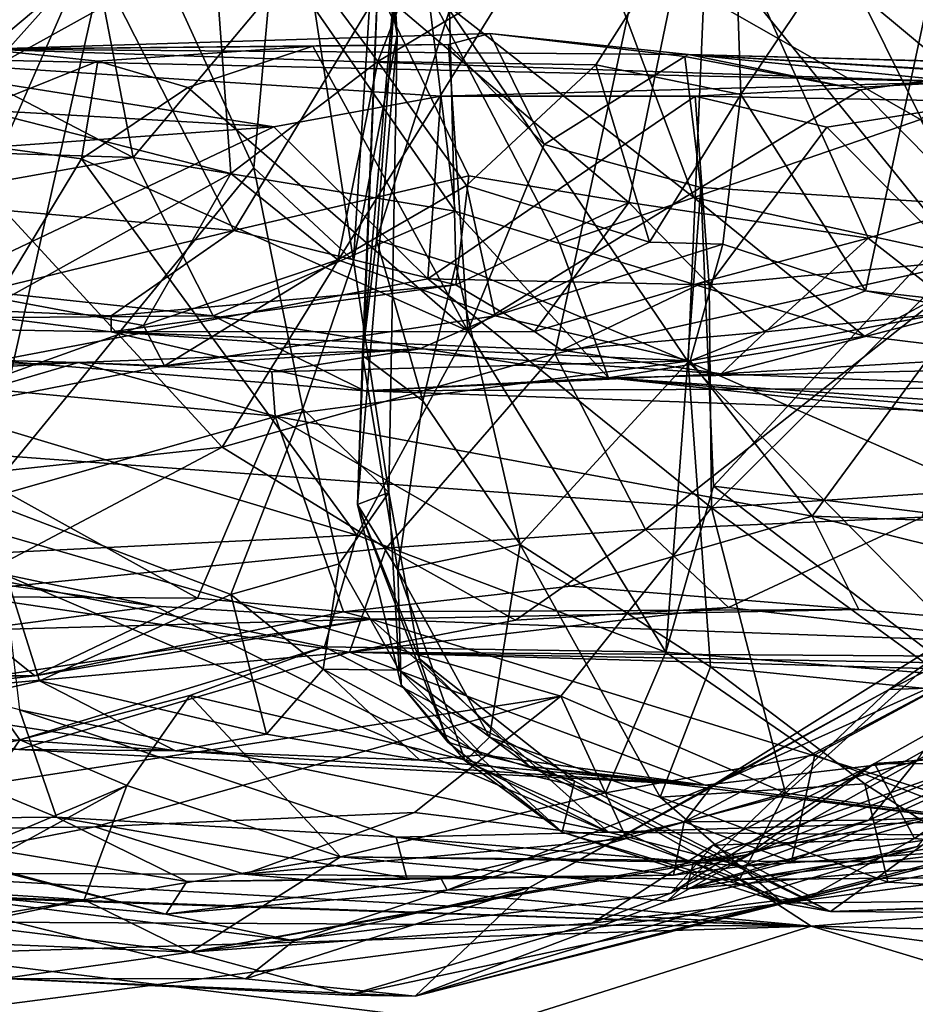
# Model space of a CAD drawing. Units: metres. Extents: x 24.35 to 29.92, y -4.53 to 0.2.
# Drawn here: x 26.18 to 26.39, y -4 to -3.77 of the extents above; entities that cross this region are included whole.
import ezdxf

# ---------------------------------------------------------------- set-up
doc = ezdxf.new("R2010")
doc.units = ezdxf.units.M

msp = doc.modelspace()

# ---------------------------------------------------------------- linework, layer by layer
at = {"layer": '1'}
for points in [[(26.7546, -2.68154, -1.52844), (25.45615, -4.09314, -1.49918), (25.26496, -2.89879, -1.50847)], [(25.45615, -4.09314, -1.49918), (26.7546, -2.68154, -1.52844), (27.06308, -3.88392, -1.518)], [(26.25818, -3.68156, 3.65136), (26.1551, -3.78807, 3.71655), (26.31531, -3.6537, 3.61678)], [(26.31531, -3.6537, 3.61678), (26.1551, -3.78807, 3.71655), (26.34158, -3.68475, 3.6015)], [(26.2625, -3.65505, 3.10232), (26.26962, -3.76991, 3.09853), (26.25581, -3.6773, 3.16883)], [(26.2625, -3.65505, 3.10232), (26.26619, -3.72716, 3.02606), (26.26962, -3.76991, 3.09853)], [(26.14931, -3.66204, 3.72792), (26.1551, -3.78807, 3.71655), (26.18105, -3.68406, 3.70085)], [(26.34158, -3.68475, 3.6015), (26.40997, -3.82249, 3.56771), (26.40654, -3.66602, 3.56495)], [(26.25581, -3.6773, 3.16883), (26.26962, -3.76991, 3.09853), (26.26447, -3.7405, 3.15174)], [(26.25818, -3.68156, 3.65136), (26.18105, -3.68406, 3.70085), (26.1551, -3.78807, 3.71655)], [(26.1551, -3.78807, 3.71655), (26.22825, -3.86741, 3.66952), (26.34158, -3.68475, 3.6015)], [(26.34158, -3.68475, 3.6015), (26.22825, -3.86741, 3.66952), (26.30689, -3.84536, 3.62283)], [(26.34158, -3.68475, 3.6015), (26.30689, -3.84536, 3.62283), (26.40997, -3.82249, 3.56771)], [(26.34895, -3.72605, 2.4769), (26.35094, -3.78399, 2.47144), (26.40908, -3.69718, 2.46348)], [(26.38043, -3.83048, 2.45457), (26.40908, -3.69718, 2.46348), (26.35094, -3.78399, 2.47144)], [(26.38043, -3.83048, 2.45457), (26.46939, -3.84053, 2.42115), (26.40908, -3.69718, 2.46348)], [(26.22425, -3.72096, 2.55347), (26.26501, -3.77614, 2.5147), (26.2907, -3.70987, 2.50582)], [(26.2907, -3.70987, 2.50582), (26.26501, -3.77614, 2.5147), (26.34895, -3.72605, 2.4769)], [(26.2357, -3.80136, 3.20142), (26.20448, -3.73294, 3.21925), (26.24314, -3.71846, 3.19023)], [(26.25927, -3.82333, 3.17203), (26.2357, -3.80136, 3.20142), (26.24314, -3.71846, 3.19023)], [(26.25927, -3.82333, 3.17203), (26.24314, -3.71846, 3.19023), (26.26447, -3.7405, 3.15174)], [(26.17731, -3.7492, 2.59352), (26.16581, -3.78627, 2.59315), (26.22425, -3.72096, 2.55347)], [(26.22425, -3.72096, 2.55347), (26.16581, -3.78627, 2.59315), (26.2303, -3.80267, 2.52922)], [(26.22425, -3.72096, 2.55347), (26.2303, -3.80267, 2.52922), (26.26501, -3.77614, 2.5147)], [(26.26139, -3.84574, 2.92853), (26.26024, -3.88103, 2.98781), (26.26619, -3.72716, 3.02606)], [(26.26024, -3.88103, 2.98781), (26.26962, -3.76991, 3.09853), (26.26619, -3.72716, 3.02606)], [(26.27114, -3.73362, 2.87538), (26.26139, -3.84574, 2.92853), (26.26619, -3.72716, 3.02606)], [(26.26501, -3.77614, 2.5147), (26.31665, -3.77698, 2.48541), (26.34895, -3.72605, 2.4769)], [(26.31665, -3.77698, 2.48541), (26.35094, -3.78399, 2.47144), (26.34895, -3.72605, 2.4769)], [(26.26539, -3.75938, 4.88078), (26.32447, -3.80952, 4.80204), (26.34117, -3.72863, 4.8122)], [(26.34117, -3.72863, 4.8122), (26.32447, -3.80952, 4.80204), (26.38104, -3.81799, 4.75042)], [(26.34117, -3.72863, 4.8122), (26.38104, -3.81799, 4.75042), (26.43024, -3.80274, 4.72591)], [(26.34117, -3.72863, 4.8122), (26.43024, -3.80274, 4.72591), (26.45451, -3.73489, 4.71969)], [(26.17146, -3.87992, 3.22891), (26.10947, -3.75306, 3.26458), (26.20448, -3.73294, 3.21925)], [(26.17146, -3.87992, 3.22891), (26.20448, -3.73294, 3.21925), (26.2357, -3.80136, 3.20142)], [(26.26472, -3.81838, 2.88919), (26.26139, -3.84574, 2.92853), (26.27114, -3.73362, 2.87538)], [(26.28197, -3.76403, 2.85732), (26.26472, -3.81838, 2.88919), (26.27114, -3.73362, 2.87538)], [(26.47132, -3.90577, 2.79963), (26.34271, -3.74754, 2.82439), (26.39777, -3.73355, 2.80496)], [(26.12765, -3.76936, 5.04295), (26.19694, -3.74917, 4.96434), (26.14849, -3.739, 5.02781)], [(26.26962, -3.76991, 3.09853), (26.25927, -3.82333, 3.17203), (26.26447, -3.7405, 3.15174)], [(26.27687, -3.75923, 4.27955), (26.31636, -3.74594, 4.25435), (26.33979, -3.80835, 4.25915)], [(26.33979, -3.80835, 4.25915), (26.31636, -3.74594, 4.25435), (26.39347, -3.78988, 4.20811)], [(26.39347, -3.78988, 4.20811), (26.31636, -3.74594, 4.25435), (26.43469, -3.75319, 4.17473)], [(26.28197, -3.76403, 2.85732), (26.34271, -3.74754, 2.82439), (26.3385, -3.84721, 2.82813)], [(26.3385, -3.84721, 2.82813), (26.34271, -3.74754, 2.82439), (26.47132, -3.90577, 2.79963)], [(26.12765, -3.76936, 5.04295), (26.16995, -3.81082, 4.96317), (26.19694, -3.74917, 4.96434)], [(26.19694, -3.74917, 4.96434), (26.16995, -3.81082, 4.96317), (26.23097, -3.81618, 4.88691)], [(26.19694, -3.74917, 4.96434), (26.23097, -3.81618, 4.88691), (26.26539, -3.75938, 4.88078)], [(26.20045, -3.7642, 4.33726), (26.24403, -3.75487, 4.30129), (26.20716, -3.79892, 4.35268)], [(26.20716, -3.79892, 4.35268), (26.24403, -3.75487, 4.30129), (26.28331, -3.81157, 4.3022)], [(26.28331, -3.81157, 4.3022), (26.24403, -3.75487, 4.30129), (26.27687, -3.75923, 4.27955)], [(26.26539, -3.75938, 4.88078), (26.23097, -3.81618, 4.88691), (26.28656, -3.80327, 4.84021)], [(26.26539, -3.75938, 4.88078), (26.28656, -3.80327, 4.84021), (26.32447, -3.80952, 4.80204)], [(26.28331, -3.81157, 4.3022), (26.27687, -3.75923, 4.27955), (26.308, -3.81927, 4.29454)], [(26.308, -3.81927, 4.29454), (26.27687, -3.75923, 4.27955), (26.33979, -3.80835, 4.25915)], [(26.12455, -3.79629, 4.4268), (26.13551, -3.76161, 4.39349), (26.20716, -3.79892, 4.35268)], [(26.13551, -3.76161, 4.39349), (26.20045, -3.7642, 4.33726), (26.20716, -3.79892, 4.35268)], [(26.26472, -3.81838, 2.88919), (26.28197, -3.76403, 2.85732), (26.28352, -3.8243, 2.8564)], [(26.28352, -3.8243, 2.8564), (26.28197, -3.76403, 2.85732), (26.3385, -3.84721, 2.82813)], [(26.29154, -3.76952, 0.79884), (26.17201, -3.77327, 0.73808), (26.33858, -3.77449, 0.71949)], [(26.28178, -3.77214, 0.83297), (26.17201, -3.77327, 0.73808), (26.29154, -3.76952, 0.79884)], [(26.26962, -3.76991, 3.09853), (26.26767, -3.87817, 3.12547), (26.25927, -3.82333, 3.17203)], [(26.26024, -3.88103, 2.98781), (26.26767, -3.87817, 3.12547), (26.26962, -3.76991, 3.09853)], [(26.28178, -3.77214, 0.83297), (26.29154, -3.76952, 0.79884), (26.30442, -3.79579, 0.84202)], [(26.29154, -3.76952, 0.79884), (26.33858, -3.77449, 0.71949), (26.33769, -3.77497, 0.79912)], [(26.30442, -3.79579, 0.84202), (26.29154, -3.76952, 0.79884), (26.33769, -3.77497, 0.79912)], [(26.24968, -3.77254, 0.84387), (26.17201, -3.77327, 0.73808), (26.28178, -3.77214, 0.83297)], [(26.24968, -3.77254, 0.84387), (26.28178, -3.77214, 0.83297), (26.28634, -3.8399, 0.87658)], [(26.28634, -3.8399, 0.87658), (26.28178, -3.77214, 0.83297), (26.30442, -3.79579, 0.84202)], [(26.17201, -3.77327, 0.73808), (26.13527, -3.77502, 0.66118), (26.40323, -3.781, 0.56488)], [(26.15474, -3.79377, 0.77802), (26.17201, -3.77327, 0.73808), (26.19882, -3.77607, 0.79399)], [(26.19882, -3.77607, 0.79399), (26.17201, -3.77327, 0.73808), (26.24968, -3.77254, 0.84387)], [(26.17201, -3.77327, 0.73808), (26.40323, -3.781, 0.56488), (26.33858, -3.77449, 0.71949)], [(26.2201, -3.78236, 0.86371), (26.19882, -3.77607, 0.79399), (26.24968, -3.77254, 0.84387)], [(26.2201, -3.78236, 0.86371), (26.24968, -3.77254, 0.84387), (26.28634, -3.8399, 0.87658)], [(26.33769, -3.77497, 0.79912), (26.33858, -3.77449, 0.71949), (26.37925, -3.78289, 0.7977)], [(26.33858, -3.77449, 0.71949), (26.40864, -3.77889, 0.77897), (26.37925, -3.78289, 0.7977)], [(26.40864, -3.77889, 0.77897), (26.33858, -3.77449, 0.71949), (26.48369, -3.78309, 0.78212)], [(26.33858, -3.77449, 0.71949), (26.40323, -3.781, 0.56488), (26.49758, -3.77889, 0.60818)], [(26.48369, -3.78309, 0.78212), (26.33858, -3.77449, 0.71949), (26.49212, -3.77858, 0.73579)], [(26.33858, -3.77449, 0.71949), (26.49758, -3.77889, 0.60818), (26.49212, -3.77858, 0.73579)], [(26.13527, -3.77502, 0.66118), (26.14578, -3.7862, 0.55305), (26.24046, -3.79164, 0.51218)], [(26.13527, -3.77502, 0.66118), (26.24046, -3.79164, 0.51218), (26.27997, -3.78438, 0.53161)], [(26.13527, -3.77502, 0.66118), (26.27997, -3.78438, 0.53161), (26.40323, -3.781, 0.56488)], [(26.19492, -3.79921, 0.85356), (26.15474, -3.79377, 0.77802), (26.19882, -3.77607, 0.79399)], [(26.19492, -3.79921, 0.85356), (26.19882, -3.77607, 0.79399), (26.2201, -3.78236, 0.86371)], [(26.2303, -3.80267, 2.52922), (26.25558, -3.8231, 2.48999), (26.26501, -3.77614, 2.5147)], [(26.26501, -3.77614, 2.5147), (26.25558, -3.8231, 2.48999), (26.28604, -3.80548, 2.49384)], [(26.26501, -3.77614, 2.5147), (26.28604, -3.80548, 2.49384), (26.31665, -3.77698, 2.48541)], [(26.31665, -3.77698, 2.48541), (26.28604, -3.80548, 2.49384), (26.32933, -3.81889, 2.45811)], [(26.30442, -3.79579, 0.84202), (26.33769, -3.77497, 0.79912), (26.34148, -3.806, 0.8313)], [(26.31665, -3.77698, 2.48541), (26.32933, -3.81889, 2.45811), (26.35094, -3.78399, 2.47144)], [(26.34148, -3.806, 0.8313), (26.33769, -3.77497, 0.79912), (26.37925, -3.78289, 0.7977)], [(26.37925, -3.78289, 0.7977), (26.40864, -3.77889, 0.77897), (26.40626, -3.81009, 0.81125)], [(26.40323, -3.781, 0.56488), (26.27997, -3.78438, 0.53161), (26.34013, -3.78441, 0.53347)], [(26.34013, -3.78441, 0.53347), (26.40997, -3.78567, 0.54198), (26.40323, -3.781, 0.56488)], [(26.28634, -3.8399, 0.87658), (26.19492, -3.79921, 0.85356), (26.2201, -3.78236, 0.86371)], [(26.32933, -3.81889, 2.45811), (26.34667, -3.81937, 2.45923), (26.35094, -3.78399, 2.47144)], [(26.34148, -3.806, 0.8313), (26.37925, -3.78289, 0.7977), (26.40626, -3.81009, 0.81125)], [(26.38043, -3.83048, 2.45457), (26.35094, -3.78399, 2.47144), (26.34667, -3.81937, 2.45923)], [(26.14578, -3.7862, 0.55305), (26.12183, -3.80024, 0.51295), (26.24046, -3.79164, 0.51218)], [(26.16581, -3.78627, 2.59315), (26.17663, -3.83248, 2.5461), (26.2303, -3.80267, 2.52922)], [(26.27997, -3.78438, 0.53161), (26.24046, -3.79164, 0.51218), (26.27688, -3.82764, 0.50896)], [(26.27997, -3.78438, 0.53161), (26.27688, -3.82764, 0.50896), (26.34013, -3.78441, 0.53347)], [(26.34013, -3.78441, 0.53347), (26.27688, -3.82764, 0.50896), (26.34341, -3.82902, 0.51088)], [(26.34013, -3.78441, 0.53347), (26.34341, -3.82902, 0.51088), (26.37132, -3.79169, 0.51739)], [(26.34013, -3.78441, 0.53347), (26.37132, -3.79169, 0.51739), (26.40997, -3.78567, 0.54198)], [(26.37132, -3.79169, 0.51739), (26.40286, -3.82342, 0.51133), (26.40997, -3.78567, 0.54198)], [(26.1551, -3.78807, 3.71655), (26.13496, -3.87757, 3.73049), (26.22825, -3.86741, 3.66952)], [(26.33979, -3.80835, 4.25915), (26.39347, -3.78988, 4.20811), (26.41209, -3.82415, 4.21905)], [(26.12183, -3.80024, 0.51295), (26.08971, -3.86312, 0.51244), (26.24046, -3.79164, 0.51218)], [(26.24046, -3.79164, 0.51218), (26.08971, -3.86312, 0.51244), (26.27688, -3.82764, 0.50896)], [(26.37132, -3.79169, 0.51739), (26.34341, -3.82902, 0.51088), (26.40286, -3.82342, 0.51133)], [(26.1593, -3.85807, 0.84226), (26.15474, -3.79377, 0.77802), (26.19492, -3.79921, 0.85356)], [(26.08326, -3.82105, 4.50684), (26.12455, -3.79629, 4.4268), (26.20716, -3.79892, 4.35268)], [(26.28634, -3.8399, 0.87658), (26.30442, -3.79579, 0.84202), (26.34148, -3.806, 0.8313)], [(26.08326, -3.82105, 4.50684), (26.20716, -3.79892, 4.35268), (26.22607, -3.83636, 4.39446)], [(26.1593, -3.85807, 0.84226), (26.19492, -3.79921, 0.85356), (26.26008, -3.88828, 0.91039)], [(26.26008, -3.88828, 0.91039), (26.19492, -3.79921, 0.85356), (26.28634, -3.8399, 0.87658)], [(26.22607, -3.83636, 4.39446), (26.20716, -3.79892, 4.35268), (26.28331, -3.81157, 4.3022)], [(26.17146, -3.87992, 3.22891), (26.2357, -3.80136, 3.20142), (26.24733, -3.85839, 3.18502)], [(26.17663, -3.83248, 2.5461), (26.20956, -3.83865, 2.51078), (26.2303, -3.80267, 2.52922)], [(26.2303, -3.80267, 2.52922), (26.20956, -3.83865, 2.51078), (26.25558, -3.8231, 2.48999)], [(26.24733, -3.85839, 3.18502), (26.2357, -3.80136, 3.20142), (26.25927, -3.82333, 3.17203)], [(26.23097, -3.81618, 4.88691), (26.28353, -3.82901, 4.81268), (26.28656, -3.80327, 4.84021)], [(26.28656, -3.80327, 4.84021), (26.28353, -3.82901, 4.81268), (26.32447, -3.80952, 4.80204)], [(26.38104, -3.81799, 4.75042), (26.40328, -3.8353, 4.71503), (26.43024, -3.80274, 4.72591)], [(26.25558, -3.8231, 2.48999), (26.29284, -3.83634, 2.4422), (26.28604, -3.80548, 2.49384)], [(26.28604, -3.80548, 2.49384), (26.29284, -3.83634, 2.4422), (26.32933, -3.81889, 2.45811)], [(26.3332, -3.91594, 0.88326), (26.28634, -3.8399, 0.87658), (26.34148, -3.806, 0.8313)], [(26.3332, -3.91594, 0.88326), (26.34148, -3.806, 0.8313), (26.34444, -3.87669, 0.86447)], [(26.34444, -3.87669, 0.86447), (26.34148, -3.806, 0.8313), (26.40626, -3.81009, 0.81125)], [(26.28353, -3.82901, 4.81268), (26.30212, -3.84003, 4.76371), (26.32447, -3.80952, 4.80204)], [(26.32447, -3.80952, 4.80204), (26.30212, -3.84003, 4.76371), (26.34263, -3.82816, 4.76682)], [(26.308, -3.81927, 4.29454), (26.33979, -3.80835, 4.25915), (26.3802, -3.84118, 4.26893)], [(26.32447, -3.80952, 4.80204), (26.34263, -3.82816, 4.76682), (26.38104, -3.81799, 4.75042)], [(26.3802, -3.84118, 4.26893), (26.33979, -3.80835, 4.25915), (26.41209, -3.82415, 4.21905)], [(26.16995, -3.81082, 4.96317), (26.15621, -3.83437, 4.9246), (26.23097, -3.81618, 4.88691)], [(26.22607, -3.83636, 4.39446), (26.28331, -3.81157, 4.3022), (26.31961, -3.851, 4.35325)], [(26.28331, -3.81157, 4.3022), (26.308, -3.81927, 4.29454), (26.31961, -3.851, 4.35325)], [(26.34444, -3.87669, 0.86447), (26.40626, -3.81009, 0.81125), (26.43426, -3.88793, 0.85193)], [(26.15621, -3.83437, 4.9246), (26.20194, -3.83635, 4.87733), (26.23097, -3.81618, 4.88691)], [(26.23097, -3.81618, 4.88691), (26.20194, -3.83635, 4.87733), (26.28353, -3.82901, 4.81268)], [(26.26139, -3.84574, 2.92853), (26.26472, -3.81838, 2.88919), (26.27566, -3.85646, 2.87302)], [(26.27566, -3.85646, 2.87302), (26.26472, -3.81838, 2.88919), (26.28352, -3.8243, 2.8564)], [(26.32933, -3.81889, 2.45811), (26.29284, -3.83634, 2.4422), (26.34667, -3.81937, 2.45923)], [(26.34263, -3.82816, 4.76682), (26.3568, -3.84011, 4.73028), (26.38104, -3.81799, 4.75042)], [(26.3568, -3.84011, 4.73028), (26.40328, -3.8353, 4.71503), (26.38104, -3.81799, 4.75042)], [(26.06172, -3.83774, 4.60211), (26.08326, -3.82105, 4.50684), (26.22607, -3.83636, 4.39446)], [(26.29284, -3.83634, 2.4422), (26.33893, -3.84702, 2.38295), (26.34667, -3.81937, 2.45923)], [(26.31961, -3.851, 4.35325), (26.308, -3.81927, 4.29454), (26.3802, -3.84118, 4.26893)], [(26.33893, -3.84702, 2.38295), (26.38043, -3.83048, 2.45457), (26.34667, -3.81937, 2.45923)], [(26.20956, -3.83865, 2.51078), (26.2146, -3.84819, 2.46439), (26.25558, -3.8231, 2.48999)], [(26.25558, -3.8231, 2.48999), (26.2146, -3.84819, 2.46439), (26.29284, -3.83634, 2.4422)], [(26.26767, -3.87817, 3.12547), (26.24733, -3.85839, 3.18502), (26.25927, -3.82333, 3.17203)], [(26.30689, -3.84536, 3.62283), (26.32841, -3.88694, 3.60135), (26.40997, -3.82249, 3.56771)], [(26.32841, -3.88694, 3.60135), (26.39385, -3.88402, 3.5677), (26.40997, -3.82249, 3.56771)], [(26.34341, -3.82902, 0.51088), (26.34402, -3.88179, 0.51603), (26.40286, -3.82342, 0.51133)], [(26.40286, -3.82342, 0.51133), (26.34402, -3.88179, 0.51603), (26.4131, -3.87721, 0.51528)], [(26.27566, -3.85646, 2.87302), (26.28352, -3.8243, 2.8564), (26.29876, -3.89045, 2.85715)], [(26.29876, -3.89045, 2.85715), (26.28352, -3.8243, 2.8564), (26.3385, -3.84721, 2.82813)], [(26.3802, -3.84118, 4.26893), (26.41209, -3.82415, 4.21905), (26.43925, -3.84846, 4.23564)], [(26.27688, -3.82764, 0.50896), (26.08971, -3.86312, 0.51244), (26.34402, -3.88179, 0.51603)], [(26.34341, -3.82902, 0.51088), (26.27688, -3.82764, 0.50896), (26.34402, -3.88179, 0.51603)], [(26.30212, -3.84003, 4.76371), (26.30854, -3.84452, 4.72485), (26.34263, -3.82816, 4.76682)], [(26.34263, -3.82816, 4.76682), (26.30854, -3.84452, 4.72485), (26.3568, -3.84011, 4.73028)], [(26.20194, -3.83635, 4.87733), (26.20196, -3.84011, 4.7655), (26.28353, -3.82901, 4.81268)], [(26.28353, -3.82901, 4.81268), (26.20196, -3.84011, 4.7655), (26.30212, -3.84003, 4.76371)], [(26.33893, -3.84702, 2.38295), (26.4038, -3.83486, 2.41459), (26.38043, -3.83048, 2.45457)], [(26.38043, -3.83048, 2.45457), (26.4038, -3.83486, 2.41459), (26.46939, -3.84053, 2.42115)], [(26.17663, -3.83248, 2.5461), (26.14483, -3.86186, 2.47523), (26.20956, -3.83865, 2.51078)], [(26.15621, -3.83437, 4.9246), (26.06172, -3.83774, 4.60211), (26.20196, -3.84011, 4.7655)], [(26.15621, -3.83437, 4.9246), (26.20196, -3.84011, 4.7655), (26.20194, -3.83635, 4.87733)], [(26.33893, -3.84702, 2.38295), (26.36783, -3.88379, 2.30012), (26.4038, -3.83486, 2.41459)], [(26.4038, -3.83486, 2.41459), (26.36783, -3.88379, 2.30012), (26.46239, -3.88715, 2.29955)], [(26.26187, -3.85413, 4.46417), (26.06172, -3.83774, 4.60211), (26.22607, -3.83636, 4.39446)], [(26.2146, -3.84819, 2.46439), (26.27495, -3.84415, 2.39767), (26.29284, -3.83634, 2.4422)], [(26.26187, -3.85413, 4.46417), (26.22607, -3.83636, 4.39446), (26.31961, -3.851, 4.35325)], [(26.29284, -3.83634, 2.4422), (26.27495, -3.84415, 2.39767), (26.33893, -3.84702, 2.38295)], [(26.34625, -3.85012, 4.66119), (26.40328, -3.8353, 4.71503), (26.3568, -3.84011, 4.73028)], [(26.40328, -3.8353, 4.71503), (26.34625, -3.85012, 4.66119), (26.43798, -3.84472, 4.68083)], [(26.06172, -3.83774, 4.60211), (26.26187, -3.85413, 4.46417), (26.20196, -3.84011, 4.7655)], [(26.20956, -3.83865, 2.51078), (26.14483, -3.86186, 2.47523), (26.2146, -3.84819, 2.46439)], [(26.26008, -3.88828, 0.91039), (26.28634, -3.8399, 0.87658), (26.3332, -3.91594, 0.88326)], [(26.30212, -3.84003, 4.76371), (26.20196, -3.84011, 4.7655), (26.30854, -3.84452, 4.72485)], [(26.20196, -3.84011, 4.7655), (26.26187, -3.85413, 4.46417), (26.34625, -3.85012, 4.66119)], [(26.20196, -3.84011, 4.7655), (26.34625, -3.85012, 4.66119), (26.30854, -3.84452, 4.72485)], [(26.30854, -3.84452, 4.72485), (26.34625, -3.85012, 4.66119), (26.3568, -3.84011, 4.73028)], [(26.3802, -3.84118, 4.26893), (26.43925, -3.84846, 4.23564), (26.31961, -3.851, 4.35325)], [(26.04478, -3.8435, 2.33771), (26.12478, -3.84915, 2.294), (26.19419, -3.84738, 2.37366)], [(26.12495, -3.85122, 2.38998), (26.04478, -3.8435, 2.33771), (26.19419, -3.84738, 2.37366)], [(26.2146, -3.84819, 2.46439), (26.19419, -3.84738, 2.37366), (26.27495, -3.84415, 2.39767)], [(26.19419, -3.84738, 2.37366), (26.23999, -3.84964, 2.36255), (26.27495, -3.84415, 2.39767)], [(26.23999, -3.84964, 2.36255), (26.33893, -3.84702, 2.38295), (26.27495, -3.84415, 2.39767)], [(26.22825, -3.86741, 3.66952), (26.26702, -3.89136, 3.63224), (26.30689, -3.84536, 3.62283)], [(26.26024, -3.88103, 2.98781), (26.26139, -3.84574, 2.92853), (26.26974, -3.89655, 2.91163)], [(26.26974, -3.89655, 2.91163), (26.26139, -3.84574, 2.92853), (26.27566, -3.85646, 2.87302)], [(26.30689, -3.84536, 3.62283), (26.26702, -3.89136, 3.63224), (26.32841, -3.88694, 3.60135)], [(26.34625, -3.85012, 4.66119), (26.42787, -3.85342, 4.60004), (26.43798, -3.84472, 4.68083)], [(26.19419, -3.84738, 2.37366), (26.12478, -3.84915, 2.294), (26.24076, -3.86013, 2.31941)], [(26.12478, -3.84915, 2.294), (26.16039, -3.90276, 2.20229), (26.22235, -3.90314, 2.20975)], [(26.12478, -3.84915, 2.294), (26.22235, -3.90314, 2.20975), (26.24076, -3.86013, 2.31941)], [(26.14483, -3.86186, 2.47523), (26.12495, -3.85122, 2.38998), (26.19419, -3.84738, 2.37366)], [(26.14483, -3.86186, 2.47523), (26.19419, -3.84738, 2.37366), (26.2146, -3.84819, 2.46439)], [(26.19419, -3.84738, 2.37366), (26.24076, -3.86013, 2.31941), (26.23999, -3.84964, 2.36255)], [(26.23999, -3.84964, 2.36255), (26.24076, -3.86013, 2.31941), (26.33893, -3.84702, 2.38295)], [(26.24076, -3.86013, 2.31941), (26.36783, -3.88379, 2.30012), (26.33893, -3.84702, 2.38295)], [(26.34379, -3.91941, 2.84279), (26.29876, -3.89045, 2.85715), (26.3385, -3.84721, 2.82813)], [(26.31961, -3.851, 4.35325), (26.43925, -3.84846, 4.23564), (26.51224, -3.86734, 4.22532)], [(26.34379, -3.91941, 2.84279), (26.3385, -3.84721, 2.82813), (26.41656, -3.92675, 2.82075)], [(26.41656, -3.92675, 2.82075), (26.3385, -3.84721, 2.82813), (26.47132, -3.90577, 2.79963)], [(26.34625, -3.85012, 4.66119), (26.26187, -3.85413, 4.46417), (26.42787, -3.85342, 4.60004)], [(26.26187, -3.85413, 4.46417), (26.31961, -3.851, 4.35325), (26.47391, -3.86156, 4.46408)], [(26.31961, -3.851, 4.35325), (26.51224, -3.86734, 4.22532), (26.52667, -3.87302, 4.30326)], [(26.47391, -3.86156, 4.46408), (26.31961, -3.851, 4.35325), (26.52667, -3.87302, 4.30326)], [(26.42787, -3.85342, 4.60004), (26.26187, -3.85413, 4.46417), (26.47391, -3.86156, 4.46408)], [(26.14998, -3.89372, 0.8545), (26.1593, -3.85807, 0.84226), (26.26008, -3.88828, 0.91039)], [(26.23023, -3.90229, 3.19644), (26.17146, -3.87992, 3.22891), (26.24733, -3.85839, 3.18502)], [(26.23023, -3.90229, 3.19644), (26.24733, -3.85839, 3.18502), (26.25593, -3.89502, 3.16791)], [(26.24733, -3.85839, 3.18502), (26.26767, -3.87817, 3.12547), (26.25593, -3.89502, 3.16791)], [(26.26974, -3.89655, 2.91163), (26.27566, -3.85646, 2.87302), (26.29876, -3.89045, 2.85715)], [(26.24076, -3.86013, 2.31941), (26.22235, -3.90314, 2.20975), (26.25692, -3.90641, 2.19469)], [(26.24076, -3.86013, 2.31941), (26.25692, -3.90641, 2.19469), (26.31074, -3.90034, 2.22732)], [(26.24076, -3.86013, 2.31941), (26.31074, -3.90034, 2.22732), (26.36783, -3.88379, 2.30012)], [(26.08971, -3.86312, 0.51244), (26.09716, -3.95882, 0.49803), (26.30831, -3.92635, 0.51014)], [(26.08971, -3.86312, 0.51244), (26.30831, -3.92635, 0.51014), (26.34402, -3.88179, 0.51603)], [(26.13496, -3.87757, 3.73049), (26.16308, -3.9019, 3.68951), (26.22825, -3.86741, 3.66952)], [(26.22825, -3.86741, 3.66952), (26.16308, -3.9019, 3.68951), (26.26702, -3.89136, 3.63224)], [(26.3332, -3.91594, 0.88326), (26.34444, -3.87669, 0.86447), (26.40297, -3.92158, 0.86748)], [(26.34402, -3.88179, 0.51603), (26.39522, -3.91904, 0.50899), (26.4131, -3.87721, 0.51528)], [(26.40297, -3.92158, 0.86748), (26.34444, -3.87669, 0.86447), (26.43426, -3.88793, 0.85193)], [(26.25593, -3.89502, 3.16791), (26.26767, -3.87817, 3.12547), (26.27008, -3.92018, 3.15074)], [(26.26767, -3.87817, 3.12547), (26.26024, -3.88103, 2.98781), (26.27493, -3.91751, 3.10452)], [(26.26767, -3.87817, 3.12547), (26.27493, -3.91751, 3.10452), (26.27008, -3.92018, 3.15074)], [(26.15476, -3.9296, 3.26787), (26.17146, -3.87992, 3.22891), (26.18496, -3.92273, 3.23611)], [(26.18496, -3.92273, 3.23611), (26.17146, -3.87992, 3.22891), (26.23023, -3.90229, 3.19644)], [(26.26024, -3.88103, 2.98781), (26.26974, -3.89655, 2.91163), (26.2706, -3.92369, 2.96039)], [(26.26024, -3.88103, 2.98781), (26.2706, -3.92369, 2.96039), (26.28164, -3.93726, 3.03978)], [(26.27493, -3.91751, 3.10452), (26.26024, -3.88103, 2.98781), (26.28164, -3.93726, 3.03978)], [(26.34402, -3.88179, 0.51603), (26.30831, -3.92635, 0.51014), (26.36147, -3.94932, 0.49574)], [(26.34402, -3.88179, 0.51603), (26.36147, -3.94932, 0.49574), (26.39522, -3.91904, 0.50899)], [(26.20707, -4.13376, -1.50733), (25.45615, -4.09314, -1.49918), (27.06308, -3.88392, -1.518)], [(26.20707, -4.13376, -1.50733), (27.06308, -3.88392, -1.518), (26.49366, -4.14648, -1.51136)], [(26.36783, -3.88379, 2.30012), (26.31074, -3.90034, 2.22732), (26.37886, -3.90585, 2.16275)], [(26.32841, -3.88694, 3.60135), (26.34802, -3.90539, 3.57458), (26.39385, -3.88402, 3.5677)], [(26.34802, -3.90539, 3.57458), (26.44907, -3.91718, 3.5183), (26.39385, -3.88402, 3.5677)], [(26.36783, -3.88379, 2.30012), (26.37886, -3.90585, 2.16275), (26.50087, -3.91666, 2.21228)], [(26.46239, -3.88715, 2.29955), (26.36783, -3.88379, 2.30012), (26.50087, -3.91666, 2.21228)], [(26.38602, -3.92479, 1.48939), (26.42474, -3.92341, 1.39677), (26.46836, -3.88324, 1.48423)], [(26.42798, -3.89516, 1.58017), (26.38602, -3.92479, 1.48939), (26.46836, -3.88324, 1.48423)], [(26.25244, -3.91472, 0.92947), (26.14998, -3.89372, 0.8545), (26.26008, -3.88828, 0.91039)], [(26.25244, -3.91472, 0.92947), (26.26008, -3.88828, 0.91039), (26.3332, -3.91594, 0.88326)], [(26.26702, -3.89136, 3.63224), (26.29762, -3.90842, 3.59136), (26.32841, -3.88694, 3.60135)], [(26.32841, -3.88694, 3.60135), (26.29762, -3.90842, 3.59136), (26.34802, -3.90539, 3.57458)], [(26.03282, -3.89015, 1.66414), (26.13098, -3.95552, 1.61708), (26.18904, -3.95497, 1.74654)], [(26.18029, -3.92958, 1.82739), (26.03282, -3.89015, 1.66414), (26.18904, -3.95497, 1.74654)], [(26.29144, -3.93605, 2.9065), (26.26974, -3.89655, 2.91163), (26.29876, -3.89045, 2.85715)], [(26.29144, -3.93605, 2.9065), (26.29876, -3.89045, 2.85715), (26.33182, -3.95023, 2.87572)], [(26.33182, -3.95023, 2.87572), (26.29876, -3.89045, 2.85715), (26.34379, -3.91941, 2.84279)], [(26.16308, -3.9019, 3.68951), (26.25831, -3.91598, 3.55021), (26.26702, -3.89136, 3.63224)], [(26.29762, -3.90842, 3.59136), (26.26702, -3.89136, 3.63224), (26.25831, -3.91598, 3.55021)], [(26.1281, -3.94847, 0.86442), (26.14998, -3.89372, 0.8545), (26.18032, -3.9367, 0.9547)], [(26.18032, -3.9367, 0.9547), (26.14998, -3.89372, 0.8545), (26.25244, -3.91472, 0.92947)], [(26.25208, -3.92001, 3.18783), (26.23023, -3.90229, 3.19644), (26.25593, -3.89502, 3.16791)], [(26.25208, -3.92001, 3.18783), (26.25593, -3.89502, 3.16791), (26.27008, -3.92018, 3.15074)], [(26.34426, -3.94748, 1.591), (26.38602, -3.92479, 1.48939), (26.42798, -3.89516, 1.58017)], [(26.40891, -3.91835, 1.68426), (26.34426, -3.94748, 1.591), (26.42798, -3.89516, 1.58017)], [(26.17646, -3.89751, 1.92029), (26.21237, -3.90504, 1.97232), (26.1604, -3.89771, 1.96303)], [(26.16893, -3.91075, 2.00925), (26.1604, -3.89771, 1.96303), (26.21237, -3.90504, 1.97232)], [(26.17646, -3.89751, 1.92029), (26.18029, -3.92958, 1.82739), (26.31966, -3.95858, 1.92444)], [(26.21237, -3.90504, 1.97232), (26.17646, -3.89751, 1.92029), (26.31966, -3.95858, 1.92444)], [(26.2706, -3.92369, 2.96039), (26.26974, -3.89655, 2.91163), (26.28574, -3.94167, 2.94674)], [(26.26974, -3.89655, 2.91163), (26.29144, -3.93605, 2.9065), (26.28574, -3.94167, 2.94674)], [(26.25692, -3.90641, 2.19469), (26.37886, -3.90585, 2.16275), (26.31074, -3.90034, 2.22732)], [(26.16308, -3.9019, 3.68951), (26.07616, -3.93241, 3.41427), (26.25831, -3.91598, 3.55021)], [(26.16039, -3.90276, 2.20229), (26.13728, -3.92154, 2.14568), (26.18387, -3.92152, 2.14175)], [(26.16039, -3.90276, 2.20229), (26.18387, -3.92152, 2.14175), (26.22235, -3.90314, 2.20975)], [(26.18496, -3.92273, 3.23611), (26.23023, -3.90229, 3.19644), (26.23867, -3.93533, 3.226)], [(26.23867, -3.93533, 3.226), (26.23023, -3.90229, 3.19644), (26.25208, -3.92001, 3.18783)], [(26.26349, -3.90817, 2.04056), (26.16893, -3.91075, 2.00925), (26.21237, -3.90504, 1.97232)], [(26.22235, -3.90314, 2.20975), (26.18387, -3.92152, 2.14175), (26.25692, -3.90641, 2.19469)], [(26.21237, -3.90504, 1.97232), (26.31966, -3.95858, 1.92444), (26.26349, -3.90817, 2.04056)], [(26.25692, -3.90641, 2.19469), (26.18387, -3.92152, 2.14175), (26.26349, -3.90817, 2.04056)], [(26.25692, -3.90641, 2.19469), (26.26349, -3.90817, 2.04056), (26.37886, -3.90585, 2.16275)], [(26.29762, -3.90842, 3.59136), (26.25831, -3.91598, 3.55021), (26.34802, -3.90539, 3.57458)], [(26.25831, -3.91598, 3.55021), (26.44907, -3.91718, 3.5183), (26.34802, -3.90539, 3.57458)], [(26.37886, -3.90585, 2.16275), (26.26349, -3.90817, 2.04056), (26.50087, -3.91666, 2.21228)], [(26.14822, -3.92554, 2.07771), (26.16893, -3.91075, 2.00925), (26.26349, -3.90817, 2.04056)], [(26.18387, -3.92152, 2.14175), (26.14822, -3.92554, 2.07771), (26.26349, -3.90817, 2.04056)], [(26.26349, -3.90817, 2.04056), (26.31966, -3.95858, 1.92444), (26.4172, -3.95553, 2.00891)], [(26.50087, -3.91666, 2.21228), (26.26349, -3.90817, 2.04056), (26.4172, -3.95553, 2.00891)], [(26.07616, -3.93241, 3.41427), (26.18008, -3.93897, 3.3551), (26.25831, -3.91598, 3.55021)], [(26.25831, -3.91598, 3.55021), (26.18008, -3.93897, 3.3551), (26.34253, -3.94741, 3.22399)], [(26.18032, -3.9367, 0.9547), (26.25244, -3.91472, 0.92947), (26.22055, -3.9262, 0.9594)], [(26.22055, -3.9262, 0.9594), (26.25244, -3.91472, 0.92947), (26.31892, -3.94921, 0.92129)], [(26.31892, -3.94921, 0.92129), (26.25244, -3.91472, 0.92947), (26.3332, -3.91594, 0.88326)], [(26.25831, -3.91598, 3.55021), (26.34253, -3.94741, 3.22399), (26.54141, -3.924, 3.44659)], [(26.44907, -3.91718, 3.5183), (26.25831, -3.91598, 3.55021), (26.51072, -3.92053, 3.48127)], [(26.51072, -3.92053, 3.48127), (26.25831, -3.91598, 3.55021), (26.54141, -3.924, 3.44659)], [(26.31892, -3.94921, 0.92129), (26.3332, -3.91594, 0.88326), (26.36847, -3.94023, 0.8914)], [(26.36847, -3.94023, 0.8914), (26.3332, -3.91594, 0.88326), (26.40297, -3.92158, 0.86748)], [(26.27493, -3.91751, 3.10452), (26.30105, -3.94304, 3.14407), (26.27008, -3.92018, 3.15074)], [(26.27493, -3.91751, 3.10452), (26.28164, -3.93726, 3.03978), (26.31156, -3.94647, 3.10116)], [(26.30105, -3.94304, 3.14407), (26.27493, -3.91751, 3.10452), (26.31156, -3.94647, 3.10116)], [(26.39241, -3.94175, 1.76575), (26.33751, -3.95608, 1.6939), (26.40891, -3.91835, 1.68426)], [(26.33751, -3.95608, 1.6939), (26.34426, -3.94748, 1.591), (26.40891, -3.91835, 1.68426)], [(26.39522, -3.91904, 0.50899), (26.36147, -3.94932, 0.49574), (26.4346, -3.9594, 0.46727)], [(26.38257, -3.94231, 1.18892), (26.41181, -3.94024, 1.1256), (26.42405, -3.91901, 1.16213)], [(26.38257, -3.94231, 1.18892), (26.42405, -3.91901, 1.16213), (26.41714, -3.94239, 1.19228)], [(26.23867, -3.93533, 3.226), (26.25208, -3.92001, 3.18783), (26.27498, -3.94151, 3.22541)], [(26.25208, -3.92001, 3.18783), (26.27008, -3.92018, 3.15074), (26.28984, -3.94028, 3.18737)], [(26.27498, -3.94151, 3.22541), (26.25208, -3.92001, 3.18783), (26.28984, -3.94028, 3.18737)], [(26.27008, -3.92018, 3.15074), (26.30105, -3.94304, 3.14407), (26.28984, -3.94028, 3.18737)], [(26.33182, -3.95023, 2.87572), (26.34379, -3.91941, 2.84279), (26.3803, -3.94709, 2.84466)], [(26.3803, -3.94709, 2.84466), (26.34379, -3.91941, 2.84279), (26.41656, -3.92675, 2.82075)], [(26.13728, -3.92154, 2.14568), (26.14822, -3.92554, 2.07771), (26.18387, -3.92152, 2.14175)], [(26.15476, -3.9296, 3.26787), (26.18496, -3.92273, 3.23611), (26.21715, -3.93933, 3.27327)], [(26.21715, -3.93933, 3.27327), (26.18496, -3.92273, 3.23611), (26.23867, -3.93533, 3.226)], [(26.28164, -3.93726, 3.03978), (26.2706, -3.92369, 2.96039), (26.30867, -3.95853, 2.98568)], [(26.2706, -3.92369, 2.96039), (26.28574, -3.94167, 2.94674), (26.30867, -3.95853, 2.98568)], [(26.38602, -3.92479, 1.48939), (26.33353, -3.97484, 1.39936), (26.42474, -3.92341, 1.39677)], [(26.33353, -3.97484, 1.39936), (26.39271, -3.96196, 1.32679), (26.42474, -3.92341, 1.39677)], [(26.39515, -3.95063, 0.90561), (26.36847, -3.94023, 0.8914), (26.40297, -3.92158, 0.86748)], [(26.34426, -3.94748, 1.591), (26.30095, -3.97165, 1.50535), (26.38602, -3.92479, 1.48939)], [(26.30095, -3.97165, 1.50535), (26.33353, -3.97484, 1.39936), (26.38602, -3.92479, 1.48939)], [(26.54141, -3.924, 3.44659), (26.34253, -3.94741, 3.22399), (26.40262, -3.95533, 3.14849)], [(26.3812, -3.9557, 1.82049), (26.39241, -3.94175, 1.76575), (26.44825, -3.92531, 1.82359)], [(26.44416, -3.95336, 1.92299), (26.3812, -3.9557, 1.82049), (26.44825, -3.92531, 1.82359)], [(26.30831, -3.92635, 0.51014), (26.09716, -3.95882, 0.49803), (26.19811, -3.95732, 0.50055)], [(26.22055, -3.9262, 0.9594), (26.20566, -3.94748, 0.9967), (26.18032, -3.9367, 0.9547)], [(26.30831, -3.92635, 0.51014), (26.19811, -3.95732, 0.50055), (26.27372, -3.95388, 0.49894)], [(26.20566, -3.94748, 0.9967), (26.22055, -3.9262, 0.9594), (26.2562, -3.96435, 1.0044)], [(26.2562, -3.96435, 1.0044), (26.22055, -3.9262, 0.9594), (26.31892, -3.94921, 0.92129)], [(26.30831, -3.92635, 0.51014), (26.27372, -3.95388, 0.49894), (26.32385, -3.96001, 0.48194)], [(26.30831, -3.92635, 0.51014), (26.32385, -3.96001, 0.48194), (26.36147, -3.94932, 0.49574)], [(26.40945, -3.96592, 2.8609), (26.3803, -3.94709, 2.84466), (26.41656, -3.92675, 2.82075)], [(26.13795, -3.93392, 3.3011), (26.15476, -3.9296, 3.26787), (26.21715, -3.93933, 3.27327)], [(26.18029, -3.92958, 1.82739), (26.18904, -3.95497, 1.74654), (26.26937, -3.95973, 1.85764)], [(26.31966, -3.95858, 1.92444), (26.18029, -3.92958, 1.82739), (26.26937, -3.95973, 1.85764)], [(26.18008, -3.93897, 3.3551), (26.13795, -3.93392, 3.3011), (26.21715, -3.93933, 3.27327)], [(26.21715, -3.93933, 3.27327), (26.23867, -3.93533, 3.226), (26.27498, -3.94151, 3.22541)], [(26.15969, -3.9668, 0.95247), (26.1281, -3.94847, 0.86442), (26.18032, -3.9367, 0.9547)], [(26.20566, -3.94748, 0.9967), (26.15969, -3.9668, 0.95247), (26.18032, -3.9367, 0.9547)], [(26.28164, -3.93726, 3.03978), (26.30867, -3.95853, 2.98568), (26.31156, -3.94647, 3.10116)], [(26.28574, -3.94167, 2.94674), (26.29144, -3.93605, 2.9065), (26.36094, -3.97537, 2.93564)], [(26.29144, -3.93605, 2.9065), (26.33182, -3.95023, 2.87572), (26.36094, -3.97537, 2.93564)], [(26.18008, -3.93897, 3.3551), (26.21715, -3.93933, 3.27327), (26.34253, -3.94741, 3.22399)], [(26.21715, -3.93933, 3.27327), (26.27498, -3.94151, 3.22541), (26.34253, -3.94741, 3.22399)], [(26.39271, -3.96196, 1.32679), (26.27386, -3.99735, 1.35574), (26.48816, -3.94231, 1.24254)], [(26.27386, -3.99735, 1.35574), (26.41362, -3.96203, 1.243), (26.48816, -3.94231, 1.24254)], [(26.27498, -3.94151, 3.22541), (26.28984, -3.94028, 3.18737), (26.34253, -3.94741, 3.22399)], [(26.30867, -3.95853, 2.98568), (26.28574, -3.94167, 2.94674), (26.36094, -3.97537, 2.93564)], [(26.28984, -3.94028, 3.18737), (26.30105, -3.94304, 3.14407), (26.34253, -3.94741, 3.22399)], [(26.31892, -3.94921, 0.92129), (26.36847, -3.94023, 0.8914), (26.36291, -3.96546, 0.94438)], [(26.33439, -3.97296, 1.19854), (26.35251, -3.96388, 1.16277), (26.38257, -3.94231, 1.18892)], [(26.34437, -3.96162, 1.21134), (26.33439, -3.97296, 1.19854), (26.38257, -3.94231, 1.18892)], [(26.3812, -3.9557, 1.82049), (26.33751, -3.95608, 1.6939), (26.39241, -3.94175, 1.76575)], [(26.35251, -3.96388, 1.16277), (26.33973, -3.96567, 1.08647), (26.41181, -3.94024, 1.1256)], [(26.33973, -3.96567, 1.08647), (26.39817, -3.95454, 1.06574), (26.41181, -3.94024, 1.1256)], [(26.34437, -3.96162, 1.21134), (26.38257, -3.94231, 1.18892), (26.39203, -3.96008, 1.20913)], [(26.38257, -3.94231, 1.18892), (26.35251, -3.96388, 1.16277), (26.41181, -3.94024, 1.1256)], [(26.36291, -3.96546, 0.94438), (26.36847, -3.94023, 0.8914), (26.39515, -3.95063, 0.90561)], [(26.39203, -3.96008, 1.20913), (26.38257, -3.94231, 1.18892), (26.41714, -3.94239, 1.19228)], [(26.41362, -3.96203, 1.243), (26.39203, -3.96008, 1.20913), (26.41714, -3.94239, 1.19228)], [(26.31156, -3.94647, 3.10116), (26.37212, -3.97732, 2.96722), (26.30105, -3.94304, 3.14407)], [(26.34253, -3.94741, 3.22399), (26.30105, -3.94304, 3.14407), (26.40262, -3.95533, 3.14849)], [(26.30105, -3.94304, 3.14407), (26.37212, -3.97732, 2.96722), (26.40262, -3.95533, 3.14849)], [(26.31156, -3.94647, 3.10116), (26.30867, -3.95853, 2.98568), (26.37212, -3.97732, 2.96722)], [(26.33182, -3.95023, 2.87572), (26.3803, -3.94709, 2.84466), (26.38573, -3.97037, 2.89275)], [(26.38573, -3.97037, 2.89275), (26.3803, -3.94709, 2.84466), (26.40945, -3.96592, 2.8609)], [(26.16035, -3.9723, 1.02036), (26.15969, -3.9668, 0.95247), (26.20566, -3.94748, 0.9967)], [(26.19554, -3.9746, 1.06076), (26.16035, -3.9723, 1.02036), (26.20566, -3.94748, 0.9967)], [(26.19554, -3.9746, 1.06076), (26.20566, -3.94748, 0.9967), (26.2562, -3.96435, 1.0044)], [(26.2562, -3.96435, 1.0044), (26.31892, -3.94921, 0.92129), (26.36291, -3.96546, 0.94438)], [(26.28144, -3.97224, 1.57129), (26.30095, -3.97165, 1.50535), (26.34426, -3.94748, 1.591)], [(26.33751, -3.95608, 1.6939), (26.28144, -3.97224, 1.57129), (26.34426, -3.94748, 1.591)], [(26.32385, -3.96001, 0.48194), (26.35065, -3.96976, 0.39652), (26.36147, -3.94932, 0.49574)], [(26.36147, -3.94932, 0.49574), (26.35065, -3.96976, 0.39652), (26.4346, -3.9594, 0.46727)], [(26.36094, -3.97537, 2.93564), (26.33182, -3.95023, 2.87572), (26.38573, -3.97037, 2.89275)], [(26.36291, -3.96546, 0.94438), (26.39515, -3.95063, 0.90561), (26.41194, -3.9655, 0.96457)], [(26.11818, -3.95295, 1.55497), (26.14472, -3.97144, 1.47172), (26.21492, -3.97797, 1.57867)], [(26.11818, -3.95295, 1.55497), (26.21492, -3.97797, 1.57867), (26.13098, -3.95552, 1.61708)], [(26.19811, -3.95732, 0.50055), (26.23352, -3.96848, 0.45885), (26.27372, -3.95388, 0.49894)], [(26.27372, -3.95388, 0.49894), (26.23352, -3.96848, 0.45885), (26.32385, -3.96001, 0.48194)], [(26.35137, -3.96656, 1.87076), (26.3812, -3.9557, 1.82049), (26.44416, -3.95336, 1.92299)], [(26.45144, -3.95969, 1.99159), (26.35137, -3.96656, 1.87076), (26.44416, -3.95336, 1.92299)], [(26.18904, -3.95497, 1.74654), (26.13098, -3.95552, 1.61708), (26.21984, -3.97023, 1.68963)], [(26.21984, -3.97023, 1.68963), (26.13098, -3.95552, 1.61708), (26.21492, -3.97797, 1.57867)], [(26.18904, -3.95497, 1.74654), (26.21984, -3.97023, 1.68963), (26.27187, -3.96941, 1.79327)], [(26.26937, -3.95973, 1.85764), (26.18904, -3.95497, 1.74654), (26.27187, -3.96941, 1.79327)], [(26.28005, -3.9696, 1.66705), (26.28144, -3.97224, 1.57129), (26.33751, -3.95608, 1.6939)], [(26.33503, -3.96876, 1.84232), (26.28005, -3.9696, 1.66705), (26.33751, -3.95608, 1.6939)], [(26.31966, -3.95858, 1.92444), (26.45144, -3.95969, 1.99159), (26.4172, -3.95553, 2.00891)], [(26.33503, -3.96876, 1.84232), (26.33751, -3.95608, 1.6939), (26.3812, -3.9557, 1.82049)], [(26.35137, -3.96656, 1.87076), (26.33503, -3.96876, 1.84232), (26.3812, -3.9557, 1.82049)], [(26.39817, -3.95454, 1.06574), (26.33806, -3.97197, 1.00393), (26.44501, -3.95413, 1.017)], [(26.33806, -3.97197, 1.00393), (26.41194, -3.9655, 0.96457), (26.44501, -3.95413, 1.017)], [(26.33973, -3.96567, 1.08647), (26.33806, -3.97197, 1.00393), (26.39817, -3.95454, 1.06574)], [(26.40262, -3.95533, 3.14849), (26.37212, -3.97732, 2.96722), (26.79926, -3.96388, 3.06575)], [(26.09716, -3.95882, 0.49803), (26.14186, -3.96828, 0.45776), (26.19811, -3.95732, 0.50055)], [(26.19811, -3.95732, 0.50055), (26.14186, -3.96828, 0.45776), (26.23352, -3.96848, 0.45885)], [(26.31966, -3.95858, 1.92444), (26.26937, -3.95973, 1.85764), (26.35137, -3.96656, 1.87076)], [(26.30867, -3.95853, 2.98568), (26.36094, -3.97537, 2.93564), (26.37212, -3.97732, 2.96722)], [(26.31966, -3.95858, 1.92444), (26.35137, -3.96656, 1.87076), (26.45144, -3.95969, 1.99159)], [(26.23352, -3.96848, 0.45885), (26.35065, -3.96976, 0.39652), (26.32385, -3.96001, 0.48194)], [(26.26937, -3.95973, 1.85764), (26.27187, -3.96941, 1.79327), (26.33503, -3.96876, 1.84232)], [(26.26937, -3.95973, 1.85764), (26.33503, -3.96876, 1.84232), (26.35137, -3.96656, 1.87076)], [(26.36744, -3.97374, 1.24566), (26.34437, -3.96162, 1.21134), (26.39203, -3.96008, 1.20913)], [(26.35065, -3.96976, 0.39652), (26.51958, -3.96835, 0.40287), (26.4346, -3.9594, 0.46727)], [(26.36744, -3.97374, 1.24566), (26.39203, -3.96008, 1.20913), (26.41362, -3.96203, 1.243)], [(26.33353, -3.97484, 1.39936), (26.27386, -3.99735, 1.35574), (26.39271, -3.96196, 1.32679)], [(26.27386, -3.99735, 1.35574), (26.36744, -3.97374, 1.24566), (26.41362, -3.96203, 1.243)], [(26.31574, -3.9801, 1.2325), (26.33439, -3.97296, 1.19854), (26.34437, -3.96162, 1.21134)], [(26.31574, -3.9801, 1.2325), (26.34437, -3.96162, 1.21134), (26.36744, -3.97374, 1.24566)], [(26.19554, -3.9746, 1.06076), (26.2562, -3.96435, 1.0044), (26.2207, -3.98691, 1.15823)], [(26.33439, -3.97296, 1.19854), (26.2207, -3.98691, 1.15823), (26.35251, -3.96388, 1.16277)], [(26.2207, -3.98691, 1.15823), (26.33973, -3.96567, 1.08647), (26.35251, -3.96388, 1.16277)], [(26.2207, -3.98691, 1.15823), (26.2562, -3.96435, 1.0044), (26.33973, -3.96567, 1.08647)], [(26.2562, -3.96435, 1.0044), (26.33806, -3.97197, 1.00393), (26.33973, -3.96567, 1.08647)], [(26.2562, -3.96435, 1.0044), (26.36291, -3.96546, 0.94438), (26.33806, -3.97197, 1.00393)], [(26.33806, -3.97197, 1.00393), (26.36291, -3.96546, 0.94438), (26.41194, -3.9655, 0.96457)], [(26.37212, -3.97732, 2.96722), (26.56502, -3.97878, 2.91717), (26.79926, -3.96388, 3.06575)], [(25.94209, -3.96634, 0.4717), (25.95785, -3.97885, 0.19745), (26.36754, -3.98083, 0.15043)], [(25.94209, -3.96634, 0.4717), (26.36754, -3.98083, 0.15043), (26.04312, -3.96937, 0.45604)], [(26.38573, -3.97037, 2.89275), (26.40945, -3.96592, 2.8609), (26.45803, -3.97424, 2.87457)], [(26.36754, -3.98083, 0.15043), (26.14186, -3.96828, 0.45776), (26.04312, -3.96937, 0.45604)], [(26.14186, -3.96828, 0.45776), (26.36754, -3.98083, 0.15043), (26.23352, -3.96848, 0.45885)], [(26.21492, -3.97797, 1.57867), (26.28144, -3.97224, 1.57129), (26.28005, -3.9696, 1.66705)], [(26.21984, -3.97023, 1.68963), (26.21492, -3.97797, 1.57867), (26.28005, -3.9696, 1.66705)], [(26.27187, -3.96941, 1.79327), (26.21984, -3.97023, 1.68963), (26.28005, -3.9696, 1.66705)], [(26.36754, -3.98083, 0.15043), (26.35065, -3.96976, 0.39652), (26.23352, -3.96848, 0.45885)], [(26.27187, -3.96941, 1.79327), (26.28005, -3.9696, 1.66705), (26.33503, -3.96876, 1.84232)], [(26.36754, -3.98083, 0.15043), (26.51958, -3.96835, 0.40287), (26.35065, -3.96976, 0.39652)], [(26.36094, -3.97537, 2.93564), (26.38573, -3.97037, 2.89275), (26.45803, -3.97424, 2.87457)], [(26.51958, -3.96835, 0.40287), (26.36754, -3.98083, 0.15043), (26.72776, -3.98926, 0.10651)], [(26.09824, -3.99088, 1.06949), (26.16035, -3.9723, 1.02036), (26.19554, -3.9746, 1.06076)], [(26.14472, -3.97144, 1.47172), (26.17637, -3.99317, 1.30088), (26.23376, -3.99326, 1.4455)], [(26.21492, -3.97797, 1.57867), (26.14472, -3.97144, 1.47172), (26.24518, -3.98429, 1.50766)], [(26.14472, -3.97144, 1.47172), (26.23376, -3.99326, 1.4455), (26.24518, -3.98429, 1.50766)], [(26.21492, -3.97797, 1.57867), (26.24518, -3.98429, 1.50766), (26.28144, -3.97224, 1.57129)], [(26.24518, -3.98429, 1.50766), (26.23376, -3.99326, 1.4455), (26.30095, -3.97165, 1.50535)], [(26.23376, -3.99326, 1.4455), (26.27386, -3.99735, 1.35574), (26.30095, -3.97165, 1.50535)], [(26.28144, -3.97224, 1.57129), (26.24518, -3.98429, 1.50766), (26.30095, -3.97165, 1.50535)], [(26.30095, -3.97165, 1.50535), (26.27386, -3.99735, 1.35574), (26.33353, -3.97484, 1.39936)], [(26.15048, -3.98406, 1.12074), (26.09824, -3.99088, 1.06949), (26.19554, -3.9746, 1.06076)], [(26.15048, -3.98406, 1.12074), (26.2207, -3.98691, 1.15823), (26.1069, -3.97306, 1.22959)], [(26.1069, -3.97306, 1.22959), (26.2207, -3.98691, 1.15823), (26.17637, -3.99317, 1.30088)], [(26.15048, -3.98406, 1.12074), (26.19554, -3.9746, 1.06076), (26.2207, -3.98691, 1.15823)], [(26.2207, -3.98691, 1.15823), (26.33439, -3.97296, 1.19854), (26.31574, -3.9801, 1.2325)], [(26.27386, -3.99735, 1.35574), (26.25819, -3.99716, 1.31659), (26.36744, -3.97374, 1.24566)], [(26.25819, -3.99716, 1.31659), (26.31574, -3.9801, 1.2325), (26.36744, -3.97374, 1.24566)], [(26.36094, -3.97537, 2.93564), (26.45803, -3.97424, 2.87457), (26.37212, -3.97732, 2.96722)], [(26.37212, -3.97732, 2.96722), (26.45803, -3.97424, 2.87457), (26.56502, -3.97878, 2.91717)], [(25.95785, -3.97885, 0.19745), (26.1546, -3.98739, 0.10923), (26.36754, -3.98083, 0.15043)], [(26.1546, -3.98739, 0.10923), (26.29249, -4.00445, 0.00538), (26.36754, -3.98083, 0.15043)], [(26.25819, -3.99716, 1.31659), (26.2207, -3.98691, 1.15823), (26.31574, -3.9801, 1.2325)], [(26.29249, -4.00445, 0.00538), (26.43523, -4.00122, 0.01754), (26.36754, -3.98083, 0.15043)], [(26.36754, -3.98083, 0.15043), (26.43523, -4.00122, 0.01754), (26.5681, -4.00735, -0.00524)], [(26.36754, -3.98083, 0.15043), (26.5681, -4.00735, -0.00524), (26.72776, -3.98926, 0.10651)], [(26.1546, -3.98739, 0.10923), (26.16514, -4.02033, -0.03738), (26.29249, -4.00445, 0.00538)], [(26.17637, -3.99317, 1.30088), (26.2207, -3.98691, 1.15823), (26.25819, -3.99716, 1.31659)], [(26.23376, -3.99326, 1.4455), (26.17637, -3.99317, 1.30088), (26.27386, -3.99735, 1.35574)], [(26.17637, -3.99317, 1.30088), (26.25819, -3.99716, 1.31659), (26.27386, -3.99735, 1.35574)]]:
    msp.add_3dface(points, dxfattribs=at)

doc.saveas('drawing.dxf')
